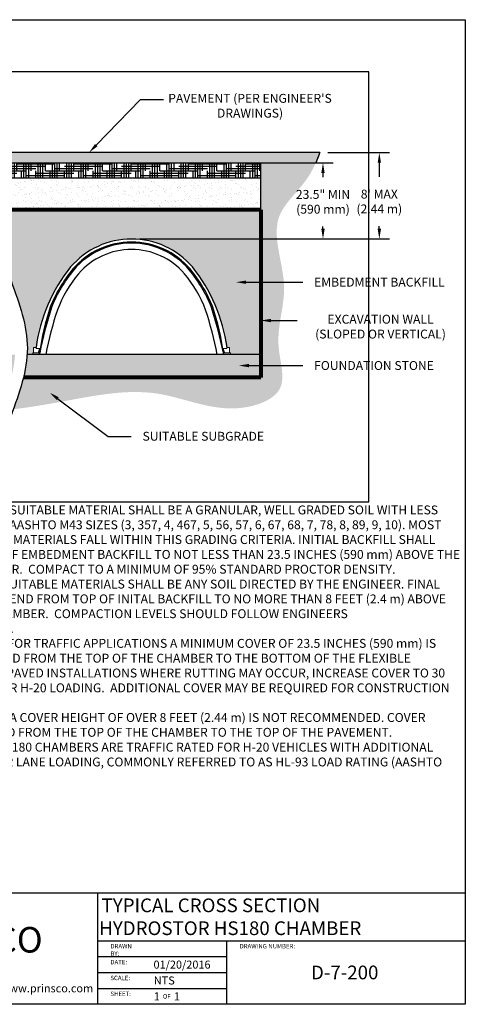
# Paper-space layout 'Layout1' of a CAD drawing. Units: inches. Extents: x 0 to 32, y -1.1 to 23.5.
# Drawn here: x 6.7 to 10.2, y 7.9 to 15.6 of the extents above; entities that cross this region are included whole.
import ezdxf
from ezdxf import colors
from ezdxf.entities.mleader import LeaderData, LeaderLine
from ezdxf.math import Vec2, Vec3

# ---------------------------------------------------------------- set-up
doc = ezdxf.new("R2010")
doc.units = ezdxf.units.IN
doc.header["$MEASUREMENT"] = 0
doc.linetypes.add('HIDDEN', pattern=[0.375, 0.25, -0.125])
for name, color, linetype in [('0-BACKFILL FINAL', 251, 'Continuous'), ('0-BACKFILL INITIAL', 253, 'Continuous'), ('0-EARTH', 36, 'Continuous'), ('0-PAVEMENT', 7, 'Continuous'), ('Detention Text', 7, 'Continuous')]:
    doc.layers.add(name, color=color, linetype=linetype)
for name, color, linetype, lineweight in [('0-BEDDING', 7, 'Continuous', 5), ('0-HATCH BORDERS', 7, 'Continuous', 80), ('Dimensions', 5, 'Continuous', 15)]:
    doc.layers.add(name, color=color, linetype=linetype, lineweight=lineweight)
doc.layers.add('Viewport', color=3, linetype='HIDDEN', plot=False)
doc.styles.get("Standard").update_dxf_attribs({"font": 'arial.ttf'})
doc.styles.add('SUB', font='arial.ttf', dxfattribs={"height": 0.075})
doc.dimstyles.get("Standard").update_dxf_attribs({"dimtxt": 0.18, "dimasz": 0.08, "dimexe": 0.08, "dimexo": 0.0625, "dimgap": 0.09, "dimtad": 0, "dimtih": 1, "dimtoh": 1, "dimdec": 4, "dimzin": 0, "dimdsep": 46, "dimtxsty": 'Standard', "dimcen": 0.09, "dimadec": 0, "dimazin": 0, "dimtfac": 1, "dimtdec": 4, "dimtofl": 0, "dimtmove": 0, "dimatfit": 3, "dimfxl": 1, "dimtolj": 1, "dimtzin": 0, "dimarcsym": 0})
pattern_1 = [(228.012787504, (-1.082338550493667, 6.570729615994839), (-0.8000000000000063, -0.9000000000000004), [0.0134536, -1.33190880470737]), (184.969740728, (-1.091338550493667, 6.560729615994839), (1.199999999999998, 0.1000000000000035), [0.0230868, -2.285592476123]), (132.510447078, (-1.11433855049367, 6.558729615994839), (1.000000000000012, -1.099999999999987), [0.0162788, -1.61160325960997]), (267.273689006, (-1.153338550493672, 6.533729615994839), (0.1000000000000024, 2.000000000000002), [0.02102379999999997, -2.081355804162897]), (292.833654178, (-1.154338550493669, 6.51272961599484), (-0.4999999999999989, 1.200000000000003), [0.02061549999999997, -2.040937312808827]), (357.273689006, (-1.146338550493667, 6.493729615994839), (-2.000000000000002, 0.1000000000000026), [0.02102379999999997, -2.081355804162897]), (37.69424046670001, (-1.125338550493666, 6.49272961599484), (-1.3, -0.9999999999999973), [0.0278029, -2.752484854891601]), (72.2553283749, (-1.103338550493667, 6.509729615994839), (0.7000000000000027, 2.2), [0.02624879999999997, -2.598632149681335]), (121.429565615, (-1.095338550493672, 6.53472961599484), (-0.800000000000002, 1.299999999999999), [0.02109500000000001, -2.0884073109729]), (175.236358309, (-1.106338550493668, 6.55272961599484), (1.099999999999999, -0.1000000000000038), [0.0240832, -1.18007625787923]), (222.397437798, (-1.130338550493668, 6.554729615994839), (-1.199999999999996, -1.099999999999997), [0.0311448, -3.08333750047949]), (138.814074834, (-1.054338550493668, 6.53272961599484), (-0.7000000000000033, 0.6), [0.01063009999999998, -1.052384481273469]), (171.46923439, (-1.062338550493671, 6.539729615994839), (1.3, -0.1999999999999995), [0.0202237, -2.0021511416157]), (225, (-1.082338550493667, 6.54272961599484), (-1.110223024625157e-17, -0.09999999999999329), [0.0141421, -0.12727925623731]), (203.198590514, (-1.089338550493672, 6.554729615994839), (0.4999999999999989, 0.1999999999999975), [0.007615800000000001, -0.75396151058639]), (291.801409486, (-1.09633855049367, 6.55172961599484), (-0.0999999999999684, 0.3000000000000103), [0.0107703, -0.52774618071345]), (30.96375653209999, (-1.092338550493672, 6.541729615994839), (0.3000000000000053, 0.199999999999998), [0.0174929, -0.5656022894845298]), (161.565051177, (-1.077338550493671, 6.55072961599484), (0.2000000000000011, -0.09999999999999767), [0.01264909999999999, -0.3035786660168396]), (16.389540334, (-1.154338550493669, 6.55172961599484), (0.9999999999999966, 0.3000000000000044), [0.01771999999999999, -1.754284514666939]), (70.3461759419, (-1.137338550493666, 6.55672961599484), (-0.4000000000001221, -1.10000000000034), [0.0148661, -1.4717407747319]), (293.198590514, (-1.077338550493671, 6.570729615994839), (-0.1999999999999971, 0.4999999999999992), [0.0152315, -0.74634581058639]), (343.610459666, (-1.071338550493671, 6.55672961599484), (-0.9999999999999966, 0.3000000000000043), [0.01771999999999998, -1.754284514666898]), (339.44395478, (-1.154338550493669, 6.48972961599484), (-0.5000000000000037, 0.2000000000000025), [0.01708799999999998, -0.837312374531749]), (294.775140569, (-1.138338550493671, 6.483729615994839), (-0.5000000000000006, 1.1), [0.0143178, -1.4174643063276]), (66.8014094864, (-1.076338550493666, 6.47072961599484), (0.1999999999999981, 0.499999999999997), [0.0152315, -0.74634581058639]), (17.3540246363, (-1.070338550493666, 6.484729615994839), (-1.299999999999998, -0.3999999999999963), [0.0167631, -1.659542361424]), (69.44395478040002, (-1.125338550493666, 6.47072961599484), (-0.2000000000000007, -0.4999999999999954), [0.008543999999999989, -0.8458563745317489]), (101.309932474, (-1.082338550493667, 6.47072961599484), (-0.09999999999999638, 0.4000000000000013), [0.005099, -0.50480295135928]), (165.963756532, (-1.083338550493671, 6.475729615994839), (0.2999999999999959, -0.1000000000000001), [0.0206155, -0.39169506256177]), (186.009005957, (-1.103338550493667, 6.480729615994839), (1.000000000000005, 0.09999999999999831), [0.019105, -1.89139231745428]), (303.690067526, (-1.092338550493672, 6.53272961599484), (-0.09999999999999873, 0.1999999999999986), [0.01442219999999998, -0.3461329275463995]), (353.157226587, (-1.084338550493669, 6.520729615994839), (1.700000000000002, -0.2000000000000053), [0.0251794, -2.49275626240283]), (60.9453959009, (-1.059338550493671, 6.51772961599484), (-0.3999999999999976, -0.6999999999999977), [0.0102956, -1.0192674140987]), (90, (-1.054338550493668, 6.52672961599484), (-0.09999999999999998, 0.1), [0.006, -0.09399999999999999]), (120.256437164, (-1.10533855049367, 6.483729615994839), (0.4000000000000009, -0.7000000000000008), [0.0138924, -1.37535199894498]), (48.01278750420001, (-1.112338550493668, 6.49572961599484), (0.8, 0.8999999999999975), [0.0269072, -1.31845520470737]), (0, (-1.094338550493667, 6.515729615994839), (0.1, 0.1), [0.026, -0.07400000000000001]), (325.3048464690001, (-1.068338550493671, 6.515729615994839), (1.000000000000014, -0.6999999999999825), [0.01581139999999998, -1.565327430084198]), (254.054604099, (-1.055338550493673, 6.50672961599484), (-0.1000000000000038, -0.4000000000000004), [0.0145602, -0.71345078892805]), (207.645975364, (-1.059338550493671, 6.49272961599484), (-1.899999999999995, -1.000000000000005), [0.0237065, -2.34694741822594]), (175.42607874, (-1.080338550493671, 6.48172961599484), (-1.299999999999995, 0.1000000000000001), [0.0250799, -2.48290734079689])]

# ---------------------------------------------------------------- blocks, each defined once
blk = doc.blocks.new('*D3')
at = {"layer": 'Defpoints', "color": 0, "transparency": 16777216}
for p in [(8.641258211466209, 14.49870149929919), (9.130234850020106, 14.49870149929919), (7.623658252265102, 13.89888072388369)]:
    blk.add_point(p, dxfattribs=at)
at = {"layer": 'Dimensions', "color": 0, "lineweight": -2, "transparency": 16777216}
for p, q in [((8.703758211466209, 14.49870149929919), (9.210234850020106, 14.49870149929919)), ((9.130234850020106, 14.41870149929919), (9.130234850020106, 14.38590019695393)), ((9.130234850020106, 13.97888072388369), (9.130234850020106, 13.99717350300214)), ((7.686158252265102, 13.89888072388369), (9.210234850020106, 13.89888072388369))]:
    blk.add_line(p, q, dxfattribs=at)
at = {"layer": 'Dimensions', "color": 0, "transparency": 16777216}
for points in [[(9.116901516686772, 14.41870149929919), (9.14356818335344, 14.41870149929919), (9.130234850020106, 14.49870149929919)], [(9.116901516686772, 13.97888072388369), (9.14356818335344, 13.97888072388369), (9.130234850020106, 13.89888072388369)]]:
    blk.add_solid(points, dxfattribs=at)
at = {"layer": 'Dimensions', "color": 0, "transparency": 16777216, "insert": (9.130234850020102, 14.19153684997804), "char_height": 0.07, "attachment_point": 5}
blk.add_mtext('\\A1;23.5" MIN\\P(590 mm)', dxfattribs=at)
blk = doc.blocks.new('*D4')
at = {"layer": 'Defpoints', "color": 0, "transparency": 16777216}
for p in [(9.106540103553918, 14.57870149929919), (9.573463132486044, 14.57870149929919), (7.623658223862435, 13.89888072388369)]:
    blk.add_point(p, dxfattribs=at)
at = {"layer": 'Dimensions', "color": 0, "lineweight": -2, "transparency": 16777216}
for p, q in [((9.169040103553918, 14.57870149929919), (9.653463132486044, 14.57870149929919)), ((9.573463132486044, 14.49870149929919), (9.573463132486044, 14.38826232509824)), ((9.573463132486044, 13.97888072388369), (9.573463132486044, 13.99953563114645)), ((7.686158223862435, 13.89888072388369), (9.653463132486044, 13.89888072388369))]:
    blk.add_line(p, q, dxfattribs=at)
at = {"layer": 'Dimensions', "color": 0, "transparency": 16777216}
for points in [[(9.56012979915271, 14.49870149929919), (9.586796465819377, 14.49870149929919), (9.573463132486044, 14.57870149929919)], [(9.56012979915271, 13.97888072388369), (9.586796465819377, 13.97888072388369), (9.573463132486044, 13.89888072388369)]]:
    blk.add_solid(points, dxfattribs=at)
at = {"layer": 'Dimensions', "color": 0, "transparency": 16777216, "insert": (9.57346313248604, 14.19389897812235), "char_height": 0.07, "attachment_point": 5}
blk.add_mtext("\\A1;8' MAX\\P(2.44 m)", dxfattribs=at)

psp = doc.layouts.get("Layout1")

# ---------------------------------------------------------------- hatches: boundary and pattern name
at = {"layer": '0-BACKFILL FINAL'}
h = psp.add_hatch(dxfattribs=at)
h.set_pattern_fill('AR-SAND', color=256, scale=2)
h.set_pattern_definition([(37.50000000000001, (-1.154338550493669, 6.47072961599484), (-0.002519734324384326, 0.07707295076052635), [0, -0.0608, 0, -0.068, 0, -0.065]), (7.499999999999998, (-1.154338550493669, 6.47072961599484), (0.07079106821070909, 0.1128858426091896), [0, -0.0328, 0, -0.05480000000000001, 0, -0.021]), (327.5, (-1.203538550493668, 6.47072961599484), (0.1245656744700598, 0.0002263621414785977), [0, -0.02, 0, -0.07200000000000001, 0, -0.094]), (317.5, (-1.203538550493668, 6.47072961599484), (0.1202450641828917, 0.03510702259736997), [0, -0.01, 0, -0.0472, 0, -0.05400000000000001])])
edge = h.paths.add_edge_path()
edge.add_line((8.641258211466216, 14.1287014992992), (8.641258211466216, 14.3787014992992))
edge.add_line((8.641258211466216, 14.3787014992992), (6.592837290662169, 14.3787014992992))
edge.add_spline(control_points=[(6.592837290662169, 14.3787014992992), (6.569408477669974, 14.29536816596586), (6.552678005160416, 14.21203483263253), (6.54935089181474, 14.1287014992992)], knot_values=[12.84497084577846, 12.84497084577846, 12.84497084577846, 12.84497084577846, 25.70274803764081, 25.70274803764081, 25.70274803764081, 25.70274803764081], degree=3, periodic=0)
edge.add_line((6.54935089181474, 14.1287014992992), (8.641258211466216, 14.1287014992992))
at = {"layer": '0-BACKFILL INITIAL'}
h = psp.add_hatch(dxfattribs=at)
h.set_pattern_fill('GRAVEL', color=256, scale=5)
h.set_pattern_definition(pattern_1)
edge = h.paths.add_edge_path()
edge.add_arc((7.084801835685241, 12.86582303453113), 1.30263261909364, 7.926765037714404, 38.610840209444405, ccw=False)
edge.add_line((8.374987994967327, 13.04546549811837), (8.394358243067778, 13.04546549811837))
edge.add_line((8.39435824306777, 13.04546549811837), (8.395880749530281, 13.00186549978927))
edge.add_line((8.395880749530285, 13.00186549978927), (8.401258211466217, 13.00186549978927))
edge.add_line((8.401258211466214, 13.00186549978927), (8.401258223247526, 12.98871549929917))
edge.add_line((8.401258223247531, 12.98871549929916), (8.64125821146622, 12.98871549929916))
edge.add_line((8.641258211466216, 12.98871549929916), (8.641258211466216, 14.1287014992992))
edge.add_line((8.641258211466216, 14.1287014992992), (6.549350891814742, 14.1287014992992))
edge.add_spline(control_points=[(6.54935089181474, 14.1287014992992), (6.549242457181258, 14.12598556553965), (6.549148259416945, 14.1232696317801), (6.549068530635772, 14.12055369802055)], knot_values=[16.10447872032623, 16.10447872032623, 16.10447872032623, 16.10447872032623, 16.36704166128987, 16.36704166128987, 16.36704166128987, 16.36704166128987], degree=3, periodic=0)
edge.add_spline(control_points=[(6.549068530635772, 14.12055369802055), (6.548853516021076, 14.11322929844676), (6.548528860874455, 14.09156938000895), (6.549164284970566, 14.06990946157113), (6.549971256339447, 14.05557394270711)], knot_values=[16.36704166128987, 16.36704166128987, 16.36704166128987, 16.36704166128987, 17.07512811079316, 18.46101463322433, 18.46101463322433, 18.46101463322433, 18.46101463322433], degree=3, periodic=0)
edge.add_spline(control_points=[(6.549971256339447, 14.05557394270711), (6.550916701208024, 14.03877849831948), (6.552392559400019, 14.02198305393184), (6.554343937755931, 14.0051876095442)], knot_values=[18.46101463322433, 18.46101463322433, 18.46101463322433, 18.46101463322433, 20.08471449619099, 20.08471449619099, 20.08471449619099, 20.08471449619099], degree=3, periodic=0)
edge.add_spline(control_points=[(6.554343937755931, 14.0051876095442), (6.556880144676725, 13.98335856641453), (6.560219610110352, 13.96152952328485), (6.564241817191458, 13.93970048015518)], knot_values=[20.08471449619099, 20.08471449619099, 20.08471449619099, 20.08471449619099, 22.19503760049828, 22.19503760049828, 22.19503760049828, 22.19503760049828], degree=3, periodic=0)
edge.add_spline(control_points=[(6.564241817191458, 13.93970048015518), (6.568889465215584, 13.91447708734516), (6.574448691594711, 13.88925369453513), (6.580733564286291, 13.8640303017251)], knot_values=[22.19503760049828, 22.19503760049828, 22.19503760049828, 22.19503760049828, 24.63350951609341, 24.63350951609341, 24.63350951609341, 24.63350951609341], degree=3, periodic=0)
edge.add_spline(control_points=[(6.580733564286291, 13.8640303017251), (6.588571440559747, 13.83257416223848), (6.597537887686535, 13.80111802275186), (6.607272277207542, 13.76966188326524)], knot_values=[24.63350951609341, 24.63350951609341, 24.63350951609341, 24.63350951609341, 27.67453231936488, 27.67453231936488, 27.67453231936488, 27.67453231936488], degree=3, periodic=0)
edge.add_spline(control_points=[(6.607272277207542, 13.76966188326524), (6.617074484449702, 13.73798659457655), (6.627655371589313, 13.70631130588787), (6.638646720235705, 13.67463601719918)], knot_values=[27.67453231936488, 27.67453231936488, 27.67453231936488, 27.67453231936488, 30.73674137535791, 30.73674137535791, 30.73674137535791, 30.73674137535791], degree=3, periodic=0)
edge.add_spline(control_points=[(6.638646720235705, 13.67463601719918), (6.650899029303602, 13.63932684456585), (6.675304994741623, 13.57180367352065), (6.699710960179651, 13.50428050247545), (6.710967247190922, 13.47206650406358)], knot_values=[30.73674137535791, 30.73674137535791, 30.73674137535791, 30.73674137535791, 34.15025622158635, 37.26454504894582, 37.26454504894582, 37.26454504894582, 37.26454504894582], degree=3, periodic=0)
edge.add_spline(control_points=[(6.710967247190922, 13.47206650406358), (6.729792059310931, 13.41819239201132), (6.747533571753728, 13.36431827995906), (6.762380093606254, 13.3104441679068)], knot_values=[37.26454504894582, 37.26454504894582, 37.26454504894582, 37.26454504894582, 42.47282571945247, 42.47282571945247, 42.47282571945247, 42.47282571945247], degree=3, periodic=0)
edge.add_spline(control_points=[(6.762380093606254, 13.3104441679068), (6.770001876261524, 13.28278672888593), (6.776860682994162, 13.25512928986506), (6.782711393311445, 13.22747185084419)], knot_values=[42.47282571945247, 42.47282571945247, 42.47282571945247, 42.47282571945247, 45.14660909259417, 45.14660909259417, 45.14660909259417, 45.14660909259417], degree=3, periodic=0)
edge.add_spline(control_points=[(6.782711393311445, 13.22747185084419), (6.787557623986302, 13.20456278132916), (6.791712194050945, 13.18165371181412), (6.795035798705555, 13.15874464229909)], knot_values=[45.14660909259417, 45.14660909259417, 45.14660909259417, 45.14660909259417, 47.36134376550561, 47.36134376550561, 47.36134376550561, 47.36134376550561], degree=3, periodic=0)
edge.add_spline(control_points=[(6.795035798705555, 13.15874464229909), (6.798595118460732, 13.13421082670695), (6.801201426501123, 13.10967701111483), (6.802683627156227, 13.08514319552269)], knot_values=[47.36134376550561, 47.36134376550561, 47.36134376550561, 47.36134376550561, 49.73315079219623, 49.73315079219623, 49.73315079219623, 49.73315079219623], degree=3, periodic=0)
edge.add_spline(control_points=[(6.802683627156227, 13.08514319552269), (6.803616160665875, 13.06970763011486), (6.804301719056355, 13.04800419577821), (6.804023336631026, 13.02630076144157), (6.803865398080028, 13.02003289251276)], knot_values=[49.73315079219623, 49.73315079219623, 49.73315079219623, 49.73315079219623, 51.22538433237952, 51.83133066436749, 51.83133066436749, 51.83133066436749, 51.83133066436749], degree=3, periodic=0)
edge.add_spline(control_points=[(6.803865398080028, 13.02003289251276), (6.80360235154, 13.00959376144156), (6.803124210057121, 12.99915463037036), (6.802444154279989, 12.98871549929916)], knot_values=[51.83133066436749, 51.83133066436749, 51.83133066436749, 51.83133066436749, 52.84053383271426, 52.84053383271426, 52.84053383271426, 52.84053383271426], degree=3, periodic=0)
edge.add_line((6.802444154279989, 12.98871549929916), (6.847933221567644, 12.98871549929919))
edge.add_arc((6.847933221567644, 12.99059049929919), 0.001874999999999999, 180.1880742789929, 270, ccw=False)
edge.add_line((6.846058231669112, 12.99058434459386), (6.846058231669112, 13.00186549978927))
edge.add_line((6.846058231669112, 13.00186549978927), (6.851435693604971, 13.00186549978927))
edge.add_line((6.851435693604969, 13.00186549978927), (6.85295820006748, 13.04546549811837))
edge.add_line((6.852958200067476, 13.04546549811837), (6.872329044153096, 13.04546549811837))
edge.add_arc((8.162506619151635, 12.86582758946259), 1.302623488677877, 141.3890978938294, 172.073381325377, ccw=False)
edge.add_arc((7.623658252265109, 13.2671926341604), 0.6315088651388002, 40.66446476335261, 139.3355403904981, ccw=False)
at = {"layer": '0-BEDDING'}
h = psp.add_hatch(dxfattribs=at)
h.set_pattern_fill('GRAVEL', color=256, scale=5)
h.set_pattern_definition(pattern_1)
edge = h.paths.add_edge_path()
edge.add_line((3.135658272074892, 12.98871549929916), (3.135658272074892, 12.80871549929917))
edge.add_line((3.135658272074892, 12.80871549929917), (6.677450020949857, 12.80871549929917))
edge.add_spline(control_points=[(6.677450020949856, 12.80871549929916), (6.692196539707217, 12.86871549929916), (6.702775462421506, 12.92871549929916), (6.706684154279989, 12.98871549929916)], knot_values=[84.33349199701213, 84.33349199701213, 84.33349199701213, 84.33349199701213, 93.59109157515289, 93.59109157515289, 93.59109157515289, 93.59109157515289], degree=3, periodic=0)
edge.add_line((6.706684154279989, 12.98871549929916), (3.135658272074892, 12.98871549929916))
edge = h.paths.add_edge_path()
edge.add_spline(control_points=[(6.80244415427999, 12.98871549929916), (6.798535462421508, 12.92871549929916), (6.787956539707219, 12.86871549929916), (6.773210020949858, 12.80871549929916)], knot_values=[84.33349199701215, 84.33349199701215, 84.33349199701215, 84.33349199701215, 93.591091575153, 93.591091575153, 93.591091575153, 93.591091575153], degree=3, periodic=0)
edge.add_line((6.77321002094986, 12.80871549929917), (8.641258211466216, 12.80871549929916))
edge.add_line((8.641258211466216, 12.80871549929916), (8.641258211466216, 12.98871549929916))
edge.add_line((8.641258211466216, 12.98871549929916), (6.80244415427999, 12.98871549929916))
at = {"layer": '0-EARTH'}
h = psp.add_hatch(dxfattribs=at)
h.set_pattern_fill('HOUND', color=256, scale=15)
h.set_pattern_definition([(0, (-1.154338550493669, 15.334861797973), (0.075, 0.01875), [0.3, -0.15]), (90, (-1.154338550493669, 15.334861797973), (-0.01875000000000001, -0.075), [0.3, -0.15])])
edge = h.paths.add_edge_path()
edge.add_line((8.641258211466216, 14.3787014992992), (8.641258211466216, 14.4987014992992))
edge.add_line((8.641258211466216, 14.4987014992992), (6.630463152886533, 14.4987014992992))
edge.add_spline(control_points=[(6.630463152886533, 14.4987014992992), (6.616872248781877, 14.4587014992992), (6.604083120898423, 14.4187014992992), (6.592837290662169, 14.3787014992992)], knot_values=[6.673237793684571, 6.673237793684571, 6.673237793684571, 6.673237793684571, 12.84497084577846, 12.84497084577846, 12.84497084577846, 12.84497084577846], degree=3, periodic=0)
edge.add_line((6.592837290662169, 14.3787014992992), (8.641258211466216, 14.3787014992992))
h = psp.add_hatch(dxfattribs=at)
h.set_pattern_fill('EARTH', color=256, scale=10, angle=45)
h.set_pattern_definition([(44.99999999999999, (-1.154338550493669, 13.98650626707222), (4.440892098500626e-18, 0.07071067811865475), [0.05, -0.05]), (44.99999999999999, (-1.167596802640915, 13.99976451921947), (4.440892098500626e-18, 0.07071067811865475), [0.05, -0.05]), (44.99999999999999, (-1.180855054788161, 14.01302277136672), (4.440892098500626e-18, 0.07071067811865475), [0.05, -0.05]), (135, (-1.180855054788161, 14.02186160613155), (-0.07071067811865475, 8.881784197001253e-18), [0.05, -0.05]), (135, (-1.167596802640915, 14.0351198582788), (-0.07071067811865475, 8.881784197001253e-18), [0.05, -0.05]), (135, (-1.154338550493669, 14.04837811042605), (-0.07071067811865475, 8.881784197001253e-18), [0.05, -0.05])])
edge = h.paths.add_edge_path()
edge.add_spline(control_points=[(6.694426947023075, 12.55892141415887), (6.822844863099675, 12.57407302959559), (7.201732686632312, 12.63863267014123), (7.82624064156817, 12.7694533624281), (8.367749801644749, 12.48040219334912), (8.875882398433276, 12.6953652289704), (8.72542155690337, 13.11684148229955), (8.899087310171836, 13.53367097656565), (8.665781481755452, 14.05030210002868), (8.97289492358221, 14.30243642992049), (9.053512440592407, 14.45365308468601), (9.073745405613657, 14.49870149929922)], knot_values=[293.5374932451725, 293.5374932451725, 293.5374932451725, 293.5374932451725, 312.8255848792365, 350.2152455942027, 385.8322310594426, 400.8469214841455, 417.0562559677362, 441.1255904832082, 468.5960349018425, 486.8189124360952, 494.2276634866332, 494.2276634866332, 494.2276634866332, 494.2276634866332], degree=3, periodic=0)
edge.add_line((9.07374540561365, 14.4987014992992), (8.641258211466221, 14.4987014992992))
edge.add_line((8.641258211466216, 14.4987014992992), (8.641258211466216, 14.1287014992992))
edge.add_line((8.641258211466216, 14.1287014992992), (8.641258211466216, 12.80871549929916))
edge.add_line((8.641258211466216, 12.80871549929916), (6.773210020949854, 12.80871549929916))
edge.add_spline(control_points=[(6.773210020949854, 12.80871549929917), (6.752745614494302, 12.7254508042524), (6.724255101729355, 12.64218610920563), (6.694426947023075, 12.55892141415887)], knot_values=[93.59109157515286, 93.59109157515286, 93.59109157515286, 93.59109157515286, 106.4382783374692, 106.4382783374692, 106.4382783374692, 106.4382783374692], degree=3, periodic=0)
at = {"layer": '0-PAVEMENT'}
h = psp.add_hatch(dxfattribs=at)
h.set_pattern_fill('AR-CONC', color=256, scale=0.5)
h.set_pattern_definition([(49.99999999999999, (-1.154338550493669, 15.334861797973), (0.07172601826007535, -0.006275213498259511), [0.0075, -0.0825]), (355, (-1.154338550493669, 15.334861797973), (-0.0138751333613, 0.07521921337000119), [0.006, -0.066]), (100.45144446, (-1.148361382393666, 15.334338863573), (0.0578508846727112, 0.06894399909686294), [0.006374019199999993, -0.07011421119999992]), (46.18420000000002, (-1.154338550493669, 15.354861797973), (0.1067241330671572, -0.01655192807930765), [0.01124999999999999, -0.1237499999999999]), (96.63563549, (-1.145444875993668, 15.353482467273), (0.09346619456742283, 0.09741186007745505), [0.0095610342, -0.105171376]), (351.1841639899999, (-1.154338550493669, 15.354861797973), (0.09346619450547732, 0.09741186002699902), [0.009000000000000003, -0.09900000010000001]), (21, (-1.144338550493671, 15.349861797973), (0.05969070521184617, -0.04026188906653388), [0.0075, -0.0825]), (326.0000000000001, (-1.144338550493671, 15.349861797973), (0.02433153319215817, 0.0725150045046853), [0.006, -0.066]), (71.45144474, (-1.139364325093666, 15.346506640573), (0.08402223767299712, 0.03225311528063538), [0.006374019000000001, -0.0701142112]), (37.50000000000001, (-1.154338550493669, 15.334861797973), (0.001215985531729067, 0.03328938538313115), [0, -0.0652, 0, -0.067, 0, -0.06625]), (7.499999999999998, (-1.154338550493669, 15.334861797973), (0.02630695374421486, 0.03944117118823603), [0, -0.0382, 0, -0.0637, 0, -0.02525]), (327.5, (-1.176638550493664, 15.334861797973), (0.0533822436172409, -0.002255487173437976), [0, -0.025, 0, -0.078, 0, -0.1035]), (317.5, (-1.186638550493669, 15.334861797973), (0.05831861693423862, 0.01001049823323177), [0, -0.0325, 0, -0.0518, 0, -0.0735])])
edge = h.paths.add_edge_path()
edge.add_spline(control_points=[(6.534703152886536, 14.4987014992992), (6.543763755622969, 14.52536816596586), (6.553180703346612, 14.55203483263253), (6.562734286005302, 14.5787014992992)], knot_values=[2.558749092288592, 2.558749092288592, 2.558749092288592, 2.558749092288592, 6.673237793684557, 6.673237793684557, 6.673237793684557, 6.673237793684557], degree=3, periodic=0)
edge.add_line((6.562734286005302, 14.5787014992992), (2.660105201523994, 14.5787014992992))
edge.add_spline(control_points=[(2.660105201523997, 14.5787014992992), (2.671999162791593, 14.55188122655679), (2.684328681183601, 14.52516782159964), (2.697665225324251, 14.4987014992992)], knot_values=[3.401105693477105, 3.401105693477105, 3.401105693477105, 3.401105693477105, 7.86349439654623, 7.86349439654623, 7.86349439654623, 7.86349439654623], degree=3, periodic=0)
edge.add_line((2.697665225324258, 14.4987014992992), (6.534703152886536, 14.4987014992992))
edge = h.paths.add_edge_path()
edge.add_spline(control_points=[(6.658494286005308, 14.5787014992992), (6.648940703346611, 14.55203483263253), (6.639523755622974, 14.52536816596587), (6.630463152886534, 14.4987014992992)], knot_values=[2.55874909228865, 2.55874909228865, 2.55874909228865, 2.55874909228865, 6.673237793684592, 6.673237793684592, 6.673237793684592, 6.673237793684592], degree=3, periodic=0)
edge.add_line((6.630463152886534, 14.4987014992992), (9.07374540561365, 14.4987014992992))
edge.add_spline(control_points=[(9.073745405613664, 14.49870149929922), (9.085551070510704, 14.5249866476454), (9.09631177028016, 14.5517278923586), (9.106540103553925, 14.5787014992992)], knot_values=[494.2276634866332, 494.2276634866332, 494.2276634866332, 494.2276634866332, 498.5505707874859, 498.5505707874859, 498.5505707874859, 498.5505707874859], degree=3, periodic=0)
edge.add_line((9.106540103553925, 14.5787014992992), (6.658494286005299, 14.5787014992992))

# ---------------------------------------------------------------- linework, layer by layer
for p, q in [((-5.31093064637389e-07, 15.62500196449454), (10.24999946890694, 15.62500196449454)), ((10.24999946890694, 15.62500196449454), (10.24999946890694, 7.875001964494537)), ((9.106540103553925, 14.5787014992992), (6.6584942860053, 14.5787014992992)), ((9.106540103553925, 14.5787014992992), (9.073745405613721, 14.4987014992992)), ((6.630463152886534, 14.4987014992992), (9.073745405613721, 14.4987014992992)), ((8.641258211466216, 14.1287014992992), (8.641258211466216, 14.4987014992992)), ((8.641258211466216, 14.3787014992992), (6.592837290662168, 14.3787014992992)), ((6.891075518612183, 13.00186549978927), (6.902081426616704, 13.03540369735716)), ((8.356249566305621, 13.00186549978927), (8.345235176775411, 13.03540347862079)), ((8.641258211466216, 12.98871549929916), (6.802444154279996, 12.98871549929916)), ((6.899574248138002, 12.99507349732716), (6.901087716566281, 13.00186549978927)), ((8.347742016889853, 12.9950734764513), (8.346223788028574, 13.00186549978927)), ((10.24999946890694, 8.750001964494537), (-5.31093064637389e-07, 8.750001964494537)), ((7.357347158362927, 7.875001964494538), (7.357347158362934, 8.750001964494537)), ((7.357347158362927, 8.375001964494537), (7.357347158362927, 8.750001964494537)), ((7.357347158362927, 8.375001964494537), (10.24999946890694, 8.375001964494537)), ((8.373703505062167, 7.875001964494538), (8.373703505062167, 8.375001964494537)), ((7.357347158362927, 8.250001964494537), (8.373703505062167, 8.250001964494537)), ((7.357347158362927, 8.125001964494537), (8.373703505062167, 8.125001964494537)), ((7.357347158362927, 8.000001964494537), (8.373703505062167, 8.000001964494537)), ((10.24999946890694, 7.875001964494537), (-5.31093064637389e-07, 7.875001964494537))]:
    psp.add_line(p, q)
at = {"linetype": 'Continuous', "lineweight": 15}
for p, q in [((6.851435693604969, 13.00186549978927), (6.852924499016034, 13.04450040153391)), ((6.853923932803838, 13.04546549811837), (6.871992541140415, 13.04546549811837)), ((6.872991927995415, 13.04450040153391), (6.873230064977747, 13.03768060058351)), ((6.87422945183279, 13.03671549813245), (6.901131279114182, 13.03671549813245)), ((8.346185252469425, 13.03671549813245), (8.373086991302543, 13.03671549813245)), ((8.374086378157543, 13.03768060058351), (8.37432451513991, 13.04450040153391)), ((8.375323901994918, 13.04546549811837), (8.393392510331495, 13.04546549811837)), ((8.39439194411922, 13.04450040153391), (8.395880749530285, 13.00186549978927)), ((6.846058231669112, 13.00186549978927), (6.846058231669112, 12.99059049932237)), ((6.901087716566281, 13.00186549978927), (6.846058231669112, 13.00186549978927)), ((6.846058231669112, 12.9931154994367), (6.897133708453467, 12.9931154992813)), ((6.947336801423759, 12.98871549929919), (6.847933221567644, 12.98871549929919)), ((8.399383199526518, 12.98871549929919), (8.299979696711077, 12.98871549929839)), ((8.346223788028574, 13.00186549978927), (8.401258211466214, 13.00186549978927)), ((8.401258211466214, 12.9931154994367), (8.350182562956022, 12.99311549928141)), ((8.401258211466214, 13.00186549978927), (8.401258221567687, 12.99059049929919))]:
    psp.add_line(p, q, dxfattribs=at)
for centre, radius, start, end in [((7.623658252265109, 13.2671926341604), 0.6315088651388002, 40.66446476338005, 139.3355403904717), ((7.6236584391105, 13.2672040182835), 0.6077102419248899, 40.65983368666036, 139.3401947160238), ((7.623658221567666, 13.26633802048385), 0.5994678052597106, 40.7211025333777, 139.2788974666224), ((7.623658221567666, 13.26676500486061), 0.5496850394121864, 40.68367037919401, 139.316329620806), ((8.162506619151635, 12.86582758946259), 1.302623488677876, 141.3890978938163, 172.0758500125625), ((7.999634806609961, 12.96268436979068), 1.091426908202397, 140.0734562127465, 158.4750438072217), ((8.035344869914361, 12.94861745660693), 1.119101233509851, 140.7011506391108, 158.4771268138939), ((7.211971573220971, 12.94861745660693), 1.119101233509842, 21.52287318609871, 39.29884936088914), ((7.247671753991476, 12.96267988582502), 1.091437694433502, 21.52498457556918, 39.92639249148091), ((7.084801835685241, 12.86582303453113), 1.302632619093641, 7.92430514891676, 38.61084020945939), ((7.990635496898129, 12.97484502574643), 1.018425340331921, 140.3210119255004, 158.9334067251777), ((7.256680946237125, 12.97484502574643), 1.018425340331952, 21.0665932748121, 39.67898807449956), ((8.904869806279478, 12.73040760655492), 2.022086064156188, 161.7653902338251, 172.2849514868919), ((9.982425027343368, 12.38905948779935), 3.141682802435366, 162.0135719966054, 168.7519691147782), ((9.882314170950657, 12.41544144274365), 2.988926164426699, 161.9626991704971, 168.9134655107491), ((5.36500227218464, 12.41544144274363), 2.988926164426724, 11.08653448925086, 18.03730082950282), ((5.266261585391646, 12.38945939868348), 3.140256104578667, 11.24576833441733, 17.98720763482564), ((6.343006768096188, 12.73056404774313), 2.021505109276057, 7.712804687894507, 18.23536609468988)]:
    psp.add_arc(centre, radius, start, end)
for centre, radius, start, end in [((6.85392391034248, 13.0444654992992), 0.0009999999999999935, 90, 178.0000000000026), ((6.871992532792852, 13.0444654992992), 0.0009999999999999935, 1.999999999997436, 90), ((6.874229467075516, 13.03771549929919), 0.0009999999999999935, 182.0000000000006, 270), ((8.37308697605981, 13.03771549929919), 0.001000000000000038, 270, 358.0000000000026), ((8.375323910342473, 13.0444654992992), 0.001000000000000147, 90, 177.999999999993), ((8.393392532792845, 13.0444654992992), 0.001000000000000443, 2.000000000007012, 90), ((6.847933221567644, 12.99059049929919), 0.001874999999999997, 180, 270), ((6.897133708453467, 12.9956154992992), 0.002500000017893766, 270, 347.4788029897978), ((6.947336755010568, 12.99059059869592), 0.001875099397295861, 270.0014182064604, 347.540932895255), ((8.299979696711077, 12.99059060938618), 0.001875110087795534, 192.459329460615, 269.9983194376653), ((8.350182562956022, 12.9956154992992), 0.002500000017791226, 192.521681799907, 270), ((8.399383221567646, 12.99059049929919), 0.001875000000000071, 270, 0)]:
    psp.add_arc(centre, radius, start, end, dxfattribs=at)
at = {"lineweight": 15}
for centre, start, end in [((6.901131279114182, 13.03571549813245), 341.8322128695881, 90), ((8.346185252469425, 13.03571549813245), 90, 198.1809778660193)]:
    psp.add_arc(centre, 0.001, start, end, dxfattribs=at)
psp.add_open_spline([(6.67642373241204, 14.62845249929918), (6.612583732412041, 14.45182849929918), (6.484903732412036, 14.09858049929918), (6.676423732412033, 13.56870849929918), (6.867943732412037, 13.03883649929918), (6.740263732412039, 12.68558849929918), (6.67642373241204, 12.50896449929918)], degree=3)
at = {"layer": '0-HATCH BORDERS'}
for p, q in [((8.641258211466216, 14.1287014992992), (6.549350891814747, 14.1287014992992)), ((8.641258211466216, 14.1287014992992), (8.641258211466216, 12.80871549929916)), ((8.641258211466216, 12.80871549929916), (6.773210020949861, 12.80871549929917))]:
    psp.add_line(p, q, dxfattribs=at)
at = {"layer": 'Viewport', "linetype": 'Continuous'}
psp.add_lwpolyline([(2.084843180418041, 11.82879530259252), (9.492142976166853, 11.82879530259252), (9.492142976166853, 15.21507229324501), (2.084843180418041, 15.21507229324501)], close=True, dxfattribs=at)

# ---------------------------------------------------------------- texts
for s, height, p in [('01/20/2016', 0.063, (7.796550026937922, 8.156037528143042)), ('D-7-200', 0.108, (9.035763983049314, 8.071702618646949)), ('1', 0.063, (7.9567943478472, 7.905873042257157))]:
    psp.add_text(s, height=height).set_placement(p)
at = {"insert": (5.725883964052336, 11.80124946108119), "char_height": 0.07, "width": 4.5, "attachment_point": 1}
psp.add_mtext('\\pi-0.14,l0.14;{\\fArial Unicode MS|b1|i0|c0|p34;6.  INITIAL BACKFILL:\\fArial Unicode MS|b0|i0|c0|p34; SUITABLE MATERIAL SHALL BE A GRANULAR, WELL GRADED SOIL WITH LESS THAN 35% FINES OR AASHTO M43 SIZES (3, 357, 4, 467, 5, 56, 57, 6, 67, 68, 7, 78, 8, 89, 9, 10). MOST PAVEMENT SUBBASE MATERIALS FALL WITHIN THIS GRADING CRITERIA. INITIAL BACKFILL SHALL EXTEND FROM TOP OF EMBEDMENT BACKFILL TO NOT LESS THAN 23.5 INCHES (590 mm) ABOVE THE TOP OF THE CHAMBER.  COMPACT TO A MINIMUM OF 95% STANDARD PROCTOR DENSITY. \\P\\fArial Unicode MS|b1|i0|c0|p34;7.  FINAL BACKFILL:\\fArial Unicode MS|b0|i0|c0|p34; SUITABLE MATERIALS SHALL BE ANY SOIL DIRECTED BY THE ENGINEER. FINAL BACKFILL SHALL EXTEND FROM TOP OF INITAL BACKFILL TO NO MORE THAN 8 FEET (2.4 m) ABOVE THE TOP OF THE CHAMBER.  COMPACTION LEVELS SHOULD FOLLOW ENGINEERS RECOMMENDATIONS.\\fArial Unicode MS|b1|i0|c0|p34;\\P8.  MINIMUM COVER:\\fArial Unicode MS|b0|i0|c0|p34; FOR TRAFFIC APPLICATIONS A MINIMUM COVER OF 23.5 INCHES (590 mm) IS REQUIRED, MEASURED FROM THE TOP OF THE CHAMBER TO THE BOTTOM OF THE FLEXIBLE PAVEMENT. FOR  UNPAVED INSTALLATIONS WHERE RUTTING MAY OCCUR, INCREASE COVER TO 30 INCHES (750 mm) FOR H-20 LOADING.  ADDITIONAL COVER MAY BE REQUIRED FOR CONSTRUCTION LOADS.\\P\\fArial Unicode MS|b1|i0|c0|p34;9.  MAXIMUM COVER:\\fArial Unicode MS|b0|i0|c0|p34; A COVER HEIGHT OF OVER 8 FEET (2.44 m) IS NOT RECOMMENDED. COVER HEIGHT IS MEASURED FROM THE TOP OF THE CHAMBER TO THE TOP OF THE PAVEMENT.\\P\\fArial Unicode MS|b1|i0|c0|p34;10.  LOAD RATING:\\fArial Unicode MS|b0|i0|c0|p34; HS180 CHAMBERS ARE TRAFFIC RATED FOR H-20 VEHICLES WITH ADDITIONAL CONSIDERATION FOR LANE LOADING, COMMONLY REFERRED TO AS HL-93 LOAD RATING (AASHTO DESIGN TRUCK).\\P }', dxfattribs=at)
for s, width, insert, char_height, attachment_point in [('\\pi0.2817;TYPICAL CROSS SECTION\\P\\pi0.10887;HYDROSTOR HS180 CHAMBER ', 2.467328054053934, (7.357347158362927, 8.707994126382477), 0.108, 1), ('DRAWN BY:', 0.2315698559959971, (7.457265371134604, 8.350001964494538), 0.035, 1), ('DRAWING NUMBER:', 0.7974377721328956, (8.473703505062161, 8.350001964494538), 0.035, 1), ('DATE:', 0.08678926325618806, (7.4573134406048, 8.225001964494538), 0.035, 1), ('SCALE:', 0.106913070067383, (7.4573134406048, 8.100001964494538), 0.035, 1), ('NTS', 0.1624629702655426, (7.79896366744088, 8.062501964494537), 0.063, 4), ('SHEET:', 0.1060800917428727, (7.4573134406048, 7.975001964494537), 0.035, 1), ('1', 0.05970747440133735, (7.79896366744088, 7.937501964494537), 0.063, 4), ('OF', 0.05970747440133735, (7.869946791514757, 7.937501964494537), 0.035, 4)]:
    psp.add_mtext_dynamic_manual_height_columns(s, width=width, gutter_width=0.8529639200191049, heights=[0], dxfattribs=dict(insert=insert, char_height=char_height, attachment_point=attachment_point))
at = {"insert": (6.117525576692842, 7.992739094744449), "char_height": 0.063, "width": 2.479643163340167, "attachment_point": 5, "style": 'SUB'}
psp.add_mtext('1717 16TH ST. NE  I  WILLMAR, MN 56201    www.prinsco.com', dxfattribs=at)
at = {"layer": 'Detention Text', "insert": (5.93003387227715, 8.483423424777312), "char_height": 0.2010287310738204, "width": 1.735708927912165, "attachment_point": 1}
psp.add_mtext('{\\fArial Black|b0|i0|c0|p34;RINSCO}', dxfattribs=at)

# ---------------------------------------------------------------- dimensions: what is measured, and where the dimension line sits
at = {"layer": 'Dimensions'}
for base, p1, p2, text, picture, middle in [((9.573463132486044, 14.57870149929919), (7.623658223862435, 13.89888072388369), (9.106540103553918, 14.57870149929919), "8' MAX\\P(2.44 m)", '*D4', (9.57346313248604, 14.19389897812235)), ((9.130234850020106, 14.49870149929919), (7.623658252265102, 13.89888072388369), (8.641258211466209, 14.49870149929919), '23.5" MIN\\P(590 mm)', '*D3', (9.130234850020102, 14.19153684997804))]:
    dim = psp.add_linear_dim(base=base, p1=p1, p2=p2, angle=90, text=text, dimstyle='Standard', override={"dimtxt": 0.07, "dimlfac": 50}, dxfattribs=at)
    dim.commit()
    dim.dimension.update_dxf_attribs({"geometry": picture, "text_midpoint": middle, "dimtype": 160})

# ---------------------------------------------------------------- leaders
ml = psp.add_multileader_mtext('Standard', dxfattribs=at)
ml.set_content("PAVEMENT (PER ENGINEER'S DRAWINGS)", color=256)
ml.set_leader_properties()
ml.build(insert=Vec2(0, 0))
ml.multileader.update_dxf_attribs({"dogleg_length": 0.36, "arrow_head_size": 0.08})
ctx = ml.context
ctx.base_point, ctx.char_height, ctx.arrow_head_size, ctx.landing_gap_size, ctx.plane_origin = Vec3(7.875486673307996, 14.99581393658619), 0.07, 0.08, 0.09, Vec3(7.223511039114626, 14.03503690162608)
ctx.text_align_type = 1
notes = []
notes.append((ctx, [(0, (1, 1, 0), (7.695486673307997, 14.99581393658619), (1, 0), 0.18, [(0, [(7.290018907718931, 14.57987765794894)], 0, [])])]))
ctx.mtext.insert, ctx.mtext.width, ctx.mtext.alignment, ctx.mtext.flow_direction = Vec3(8.55597439499968, 15.04110384108823), 1.287481945897653, 2, 5
ml = psp.add_multileader_mtext('Standard', dxfattribs=at)
ml.set_content('EMBEDMENT BACKFILL', color=256)
ml.set_leader_properties()
ml.build(insert=Vec2(0, 0))
ml.multileader.update_dxf_attribs({"dogleg_length": 0.36, "arrow_head_size": 0.08})
ctx = ml.context
ctx.base_point, ctx.char_height, ctx.arrow_head_size, ctx.landing_gap_size, ctx.plane_origin = Vec3(8.9704357992617, 13.55863106200343), 0.07, 0.08, 0.09, Vec3(7.628509078174673, 13.55863106200343)
notes.append((ctx, [(0, (1, 1, 0), (8.851148667057679, 13.55863106200343), (1, 0), 0.1192871322040215, [(0, [(8.444919650173098, 13.55863106200343)], 0, [])])]))
ctx.mtext.insert, ctx.mtext.flow_direction = Vec3(9.060435799261697, 13.59422792421353), 5
ml = psp.add_multileader_mtext('Standard', dxfattribs=at)
ml.set_content('EXCAVATION WALL\\P(SLOPED OR VERTICAL)', color=256)
ml.set_leader_properties()
ml.build(insert=Vec2(0, 0))
ml.multileader.update_dxf_attribs({"dogleg_length": 0.08, "arrow_head_size": 0.08})
ctx = ml.context
ctx.base_point, ctx.char_height, ctx.arrow_head_size, ctx.landing_gap_size, ctx.plane_origin = Vec3(8.927229448955467, 13.25703523967788), 0.07, 0.08, 0.09, Vec3(10.73339980740823, 12.80812091834089)
ctx.text_align_type = 1
notes.append((ctx, [(0, (1, 1, 0), (8.847229448955467, 13.25703523967788), (1, 0), 0.08, [(0, [(8.641258211466209, 13.25703523967788)], 0, [])])]))
ctx.mtext.insert, ctx.mtext.alignment, ctx.mtext.flow_direction = Vec3(9.583054824126002, 13.30232514417993), 2, 5
ml = psp.add_multileader_mtext('Standard', dxfattribs=at)
ml.set_content('FOUNDATION STONE', color=256)
ml.set_leader_properties()
ml.build(insert=Vec2(0, 0))
ml.multileader.update_dxf_attribs({"dogleg_length": 0.36, "arrow_head_size": 0.08})
ctx = ml.context
ctx.base_point, ctx.char_height, ctx.arrow_head_size, ctx.landing_gap_size, ctx.plane_origin = Vec3(8.970661729563922, 12.90239404802624), 0.07, 0.08, 0.09, Vec3(7.399018051736938, 12.90239404802624)
notes.append((ctx, [(0, (1, 1, 0), (8.892077643979363, 12.90239404802624), (1, 0), 0.07858408558455887, [(0, [(8.46780305442094, 12.90239404802624)], 0, [])])]))
ctx.mtext.insert, ctx.mtext.flow_direction = Vec3(9.060661729563922, 12.93799091023634), 5
ml = psp.add_multileader_mtext('Standard', dxfattribs=at)
ml.set_content('SUITABLE SUBGRADE', color=256)
ml.set_leader_properties()
ml.build(insert=Vec2(0, 0))
ml.multileader.update_dxf_attribs({"dogleg_length": 0.36, "arrow_head_size": 0.08})
ctx = ml.context
ctx.base_point, ctx.char_height, ctx.arrow_head_size, ctx.landing_gap_size, ctx.plane_origin = Vec3(7.620382993813912, 12.34551812280968), 0.07, 0.08, 0.09, Vec3(8.719568167637064, 11.03916464373049)
notes.append((ctx, [(0, (1, 1, 0), (7.440382993813913, 12.34551812280968), (1, 0), 0.18, [(0, [(6.9796131787203, 12.68975890756927)], 0, [])])]))
ctx.mtext.insert, ctx.mtext.width, ctx.mtext.flow_direction = Vec3(7.710382993813912, 12.38111498501977), 1.287481945897653, 5
for ctx, leaders in notes:
    for number, flags, end, landing, length, lines in leaders:
        leader = LeaderData()
        leader.index, (leader.has_last_leader_line, leader.has_dogleg_vector, leader.attachment_direction) = number, flags
        leader.last_leader_point, leader.dogleg_vector, leader.dogleg_length = Vec3(end), Vec3(landing), length
        for number, points, colour, breaks in lines:
            line = LeaderLine()
            line.index, line.vertices, line.color, line.breaks = number, Vec3.list(points), colors.encode_raw_color(colour), breaks
            leader.lines.append(line)
        ctx.leaders.append(leader)

doc.saveas('drawing.dxf')
